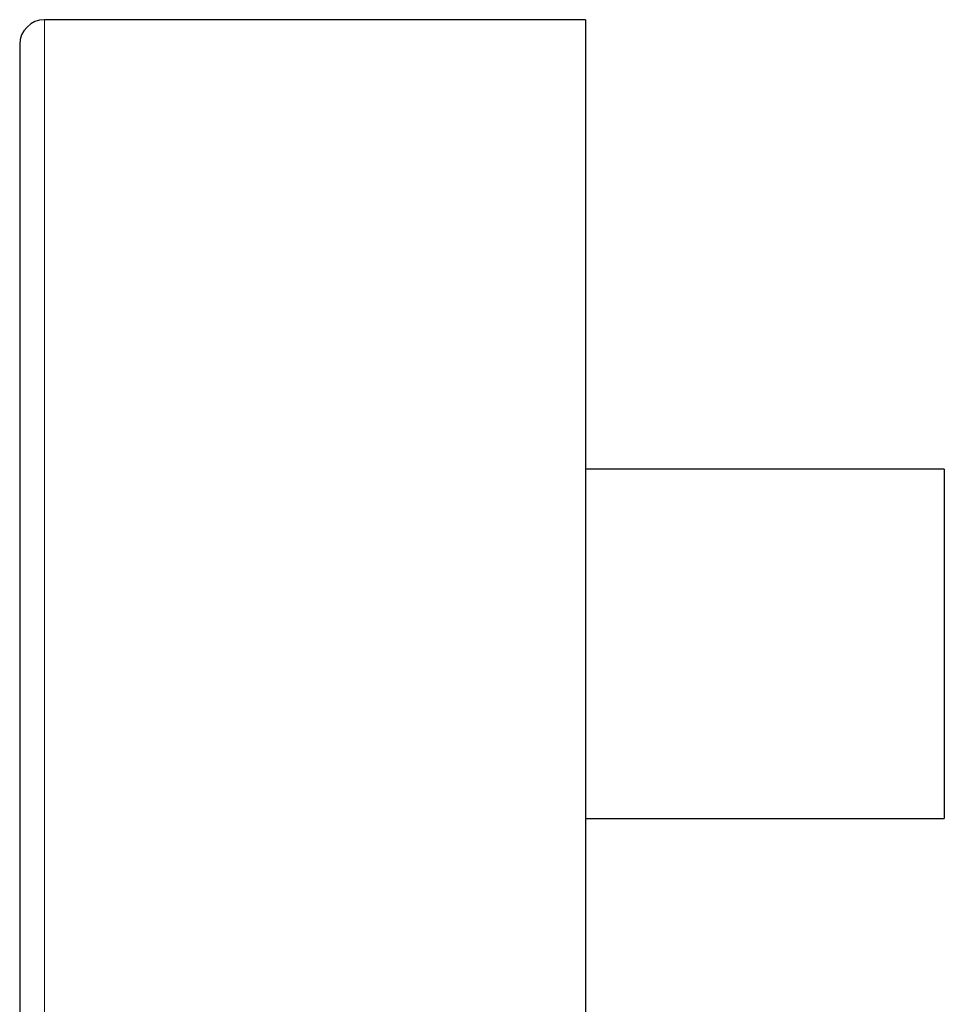
# Model space of a CAD drawing. Units: millimetres. Extents: x 8 to 990, y 12 to 647.
# Drawn here: x 263 to 319, y 527 to 586 of the extents above; entities that cross this region are included whole.
import ezdxf

# ---------------------------------------------------------------- set-up
doc = ezdxf.new("R2010")
doc.units = ezdxf.units.MM

msp = doc.modelspace()

# ---------------------------------------------------------------- linework, layer by layer
at = {"color": 7, "linetype": 'Continuous', "lineweight": 30}
for p, q in [((297.26, 586.422), (264.76, 586.422)), ((297.26, 586.422), (297.26, 553.922)), ((318.81, 559.422), (297.26, 559.422)), ((318.81, 559.422), (318.81, 538.422)), ((297.26, 553.922), (297.26, 521.422)), ((297.26, 538.422), (318.81, 538.422))]:
    msp.add_line(p, q, dxfattribs=at)
at = {"color": 252, "linetype": 'Continuous', "lineweight": 0}
for p, q in [((264.76, 586.422), (264.76, 553.922)), ((264.76, 553.922), (264.76, 521.422))]:
    msp.add_line(p, q, dxfattribs=at)
at = {"color": 7, "linetype": 'Continuous', "lineweight": 30}
msp.add_arc((264.76, 584.922), 1.5, 90, 180, dxfattribs=at)
for points, knots in [([(263.26, 584.921), (263.26, 584.921), (263.26, 584.922), (263.26, 584.908), (263.26, 584.884), (263.26, 584.854), (263.26, 584.823), (263.26, 584.796), (263.26, 584.777), (263.26, 584.757), (263.26, 584.735), (263.26, 584.712), (263.26, 584.671), (263.26, 584.606), (263.26, 584.51), (263.26, 584.402), (263.26, 584.281), (263.26, 584.147), (263.26, 584.012), (263.26, 583.877), (263.26, 583.746), (263.26, 583.607), (263.26, 583.462), (263.26, 583.312), (263.26, 583.142), (263.26, 582.946), (263.26, 582.721), (263.26, 582.485), (263.26, 582.237), (263.26, 581.977), (263.26, 581.706), (263.26, 581.423), (263.26, 581.134), (263.26, 580.839), (263.26, 580.54), (263.26, 580.231), (263.26, 579.913), (263.26, 579.586), (263.26, 579.285), (263.26, 579.016), (263.26, 578.779), (263.26, 578.538), (263.26, 578.293), (263.26, 578.04), (263.26, 577.778), (263.26, 577.47), (263.26, 577.118), (263.26, 576.721), (263.26, 576.316), (263.26, 575.903), (263.26, 575.467), (263.26, 575.009), (263.26, 574.636), (263.26, 574.371), (263.26, 574.216), (263.26, 574.061), (263.26, 573.904), (263.26, 573.619), (263.26, 573.203), (263.26, 572.648), (263.26, 572.085), (263.26, 571.512), (263.26, 571.016), (263.26, 570.6), (263.26, 570.267), (263.26, 569.931), (263.26, 569.593), (263.26, 569.251), (263.26, 568.907), (263.26, 568.501), (263.26, 568.031), (263.26, 567.496), (263.26, 566.957), (263.26, 566.413), (263.26, 565.865), (263.26, 565.28), (263.26, 564.657), (263.26, 563.994), (263.26, 563.325), (263.26, 562.685), (263.26, 562.075), (263.26, 561.497), (263.26, 560.916), (263.26, 560.334), (263.26, 559.749), (263.26, 559.205), (263.26, 558.7), (263.26, 558.237), (263.26, 557.772), (263.26, 557.306), (263.26, 556.838), (263.26, 556.292), (263.26, 555.668), (263.26, 554.967), (263.26, 554.266), (263.26, 553.565), (263.26, 552.927), (263.26, 552.352), (263.26, 551.839), (263.26, 551.43), (263.26, 551.124), (263.26, 550.923), (263.26, 550.722), (263.26, 550.52), (263.26, 550.319), (263.26, 549.976), (263.26, 549.493), (263.26, 548.872), (263.26, 548.253), (263.26, 547.636), (263.26, 547.023), (263.26, 546.456), (263.26, 545.935), (263.26, 545.459), (263.26, 544.984), (263.26, 544.516), (263.26, 544.059), (263.26, 543.563), (263.26, 543.026), (263.26, 542.444), (263.26, 541.867), (263.26, 541.296), (263.26, 540.729), (263.26, 540.167), (263.26, 539.61), (263.26, 539.243), (263.26, 539.06)], [0, 0, 0, 0, 0.005558, 0.016468, 0.024471, 0.032478, 0.040491, 0.043642, 0.046793, 0.049947, 0.053102, 0.056259, 0.059418, 0.06923, 0.079027, 0.088813, 0.098593, 0.108369, 0.118147, 0.125834, 0.133525, 0.141224, 0.148931, 0.156444, 0.163712, 0.173434, 0.183147, 0.192855, 0.202562, 0.212271, 0.221987, 0.231713, 0.241453, 0.250707, 0.259948, 0.26918, 0.278406, 0.287631, 0.296856, 0.303071, 0.309289, 0.315512, 0.321739, 0.327973, 0.334474, 0.341079, 0.350315, 0.359542, 0.368762, 0.37798, 0.387199, 0.397345, 0.4075, 0.410695, 0.413891, 0.417088, 0.420288, 0.423489, 0.434442, 0.445376, 0.456296, 0.467209, 0.478119, 0.484244, 0.49037, 0.4965, 0.502634, 0.508772, 0.514917, 0.521069, 0.530393, 0.539703, 0.549001, 0.558292, 0.567578, 0.576863, 0.587809, 0.598765, 0.609735, 0.620726, 0.630051, 0.639361, 0.648659, 0.657949, 0.667235, 0.67652, 0.683817, 0.691118, 0.698423, 0.705735, 0.713055, 0.720385, 0.731338, 0.742272, 0.753192, 0.764105, 0.775015, 0.783018, 0.791025, 0.799038, 0.802189, 0.80534, 0.808494, 0.811649, 0.814806, 0.817965, 0.827777, 0.837574, 0.84736, 0.85714, 0.866916, 0.876694, 0.884381, 0.892072, 0.899771, 0.907478, 0.914991, 0.92226, 0.931983, 0.941696, 0.951404, 0.961111, 0.97082, 0.980535, 0.99026, 1, 1, 1, 1]), ([(263.26, 539.06), (263.26, 538.887), (263.26, 538.54), (263.26, 538.028), (263.26, 537.522), (263.26, 537.022), (263.26, 536.529), (263.26, 536.095), (263.26, 535.718), (263.26, 535.397), (263.26, 535.078), (263.26, 534.762), (263.26, 534.445), (263.26, 534.124), (263.26, 533.759), (263.26, 533.354), (263.26, 532.914), (263.26, 532.483), (263.26, 532.059), (263.26, 531.63), (263.26, 531.195), (263.26, 530.857), (263.26, 530.623), (263.26, 530.488), (263.26, 530.354), (263.26, 530.221), (263.26, 529.983), (263.26, 529.644), (263.26, 529.214), (263.26, 528.796), (263.26, 528.392), (263.26, 528.058), (263.26, 527.789), (263.26, 527.58), (263.26, 527.375), (263.26, 527.173), (263.26, 526.976), (263.26, 526.784), (263.26, 526.563), (263.26, 526.317), (263.26, 526.05), (263.26, 525.793), (263.26, 525.548), (263.26, 525.313), (263.26, 525.075), (263.26, 524.837), (263.26, 524.601), (263.26, 524.38), (263.26, 524.184), (263.26, 524.011), (263.26, 523.86), (263.26, 523.719), (263.26, 523.59), (263.26, 523.472), (263.26, 523.374), (263.26, 523.291), (263.26, 523.222), (263.26, 523.161), (263.26, 523.106), (263.26, 523.058), (263.26, 523.011), (263.26, 522.969), (263.26, 522.937), (263.26, 522.922), (263.26, 522.923), (263.26, 522.924)], [0, 0, 0, 0, 0.017897, 0.03577, 0.053624, 0.071467, 0.089306, 0.107146, 0.119166, 0.131191, 0.143223, 0.155266, 0.167321, 0.179892, 0.192665, 0.210527, 0.22837, 0.246201, 0.264028, 0.281856, 0.301477, 0.321116, 0.327294, 0.333474, 0.339658, 0.345845, 0.352037, 0.373218, 0.394363, 0.415482, 0.436586, 0.457686, 0.46953, 0.481377, 0.493231, 0.505093, 0.516965, 0.528848, 0.540745, 0.558777, 0.576781, 0.594763, 0.612729, 0.630687, 0.648643, 0.669813, 0.691, 0.712216, 0.733471, 0.751503, 0.769507, 0.787489, 0.805456, 0.823414, 0.84137, 0.855482, 0.869599, 0.883727, 0.897867, 0.912023, 0.926199, 0.94738, 0.968525, 0.989644, 1, 1, 1, 1])]:
    msp.add_open_spline(points, degree=3, knots=knots, dxfattribs=at)

doc.saveas('drawing.dxf')
